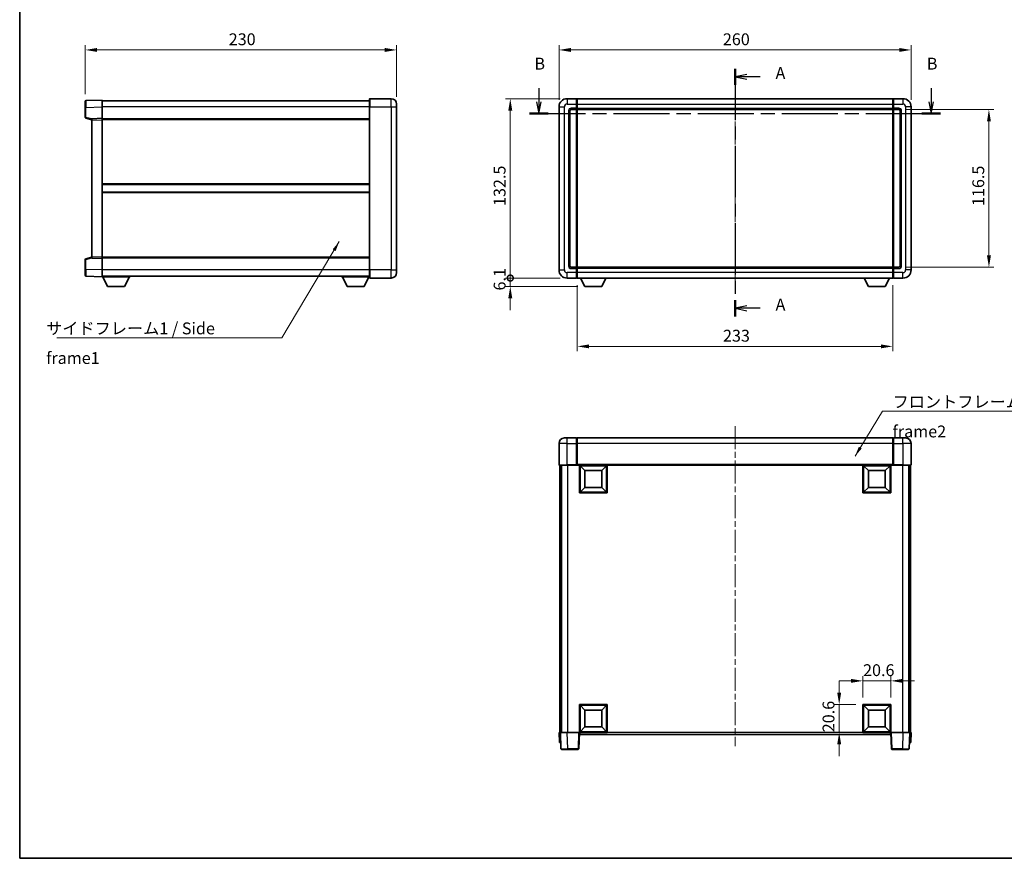
# Model space of a CAD drawing. Units: millimetres. Extents: x 0 to 7890, y 0 to 984.
# Drawn here: x 1183 to 1910, y 0 to 619 of the extents above; entities that cross this region are included whole.
import ezdxf

# ---------------------------------------------------------------- set-up
doc = ezdxf.new("R2010")
doc.units = ezdxf.units.MM
doc.header["$LTSCALE"] = 3
doc.linetypes.add('CHAIN', pattern=[0.3543, 0.2362, -0.0295, 0.0591, -0.0295])
doc.layers.get('Defpoints').update_dxf_attribs({"lineweight": 25})
for name, color, linetype, lineweight in [('Border (ISO)', 7, 'Continuous', 35), ('Centerline (ISO)', 131, 'Continuous', 18), ('Dimension (ISO)', 7, 'Continuous', 18), ('Section Line (ISO)', 7, 'CHAIN', 25), ('Symbol (ISO)', 7, 'Continuous', 18), ('Visible (ISO)', 7, 'Continuous', 35), ('Visible Narrow (ISO)', 7, 'Continuous', 25)]:
    doc.layers.add(name, color=color, linetype=linetype, lineweight=lineweight)
doc.styles.add('Note Text (TK)', font='txt')
doc.dimstyles.new('Default - Method 1b (TK)', dxfattribs={"dimscale": 3, "dimtxt": 2.5, "dimasz": 2.5, "dimexe": 1, "dimexo": 1.5, "dimgap": 1, "dimtad": 1, "dimtoh": 1, "dimrnd": 1e-08, "dimdsep": 46, "dimtxsty": 'Note Text (TK)', "dimcen": 0.09, "dimdle": 5, "dimclrd": 100, "dimclre": 100, "dimclrt": 7, "dimadec": 1, "dimazin": 1, "dimtfac": 1, "dimtmove": 0, "dimatfit": 3, "dimfxl": 1, "dimtolj": 1, "dimlwd": -1, "dimlwe": -1, "dimarcsym": 0})
doc.dimstyles.new('Default - Method 1b (TK)$7', dxfattribs={"dimscale": 3, "dimtxt": 2.5, "dimasz": 2.5, "dimexe": 1, "dimexo": 1.5, "dimgap": 1, "dimtad": 1, "dimtoh": 1, "dimrnd": 1e-08, "dimdsep": 46, "dimtxsty": 'Note Text (TK)', "dimcen": 0.09, "dimdle": 5, "dimclrd": 100, "dimclre": 100, "dimclrt": 7, "dimadec": 1, "dimazin": 1, "dimtfac": 1, "dimtmove": 0, "dimatfit": 3, "dimfxl": 1, "dimtolj": 1, "dimlwd": -1, "dimlwe": -1, "dimarcsym": 0})

# ---------------------------------------------------------------- blocks, each defined once
blk = doc.blocks.new('図面枠 tk図枠')
at = {"layer": 'Border (ISO)'}
for p, q in [((14.5, 289), (14.5, 8)), ((14.5, 8), (405.5, 8))]:
    blk.add_line(p, q, dxfattribs=at)
blk = doc.blocks.new('2dTransSection0')
at = {"layer": 'Section Line (ISO)', "linetype": 'CHAIN', "ltscale": 15.322172}
blk.add_line((165.44, 174.63), (165.44, 122.35), dxfattribs=at)
at = {"layer": 'Section Line (ISO)', "linetype": 'Continuous', "lineweight": 50}
for p, q in [((165.44, 174.63), (165.44, 171.21)), ((165.44, 125.78), (165.44, 122.35))]:
    blk.add_line(p, q, dxfattribs=at)
at = {"layer": 'Section Line (ISO)', "linetype": 'Continuous'}
for p, q in [((167.94, 173.42), (165.44, 172.92)), ((167.94, 172.92), (165.44, 172.92)), ((165.44, 172.92), (167.94, 172.42)), ((170.73, 172.92), (167.94, 172.92)), ((167.94, 124.56), (165.44, 124.06)), ((167.94, 124.06), (165.44, 124.06)), ((165.44, 124.06), (167.94, 123.56)), ((170.73, 124.06), (167.94, 124.06))]:
    blk.add_line(p, q, dxfattribs=at)
at = {"layer": 'Section Line (ISO)', "char_height": 2.5, "attachment_point": 7, "style": 'Note Text (TK)'}
for insert in [(173.99, 171.68), (173.99, 122.82)]:
    blk.add_mtext('A', dxfattribs=dict(at, insert=insert))
blk = doc.blocks.new('2dTransSection1')
at = {"layer": 'Section Line (ISO)', "linetype": 'Continuous'}
for p, q in [((124.03, 170.53), (124.03, 167.66)), ((206.83, 170.53), (206.83, 167.66)), ((123.53, 167.66), (124.03, 165.16)), ((124.03, 167.66), (124.03, 165.16)), ((124.03, 165.16), (124.53, 167.66)), ((206.33, 167.66), (206.83, 165.16)), ((206.83, 167.66), (206.83, 165.16)), ((206.83, 165.16), (207.33, 167.66))]:
    blk.add_line(p, q, dxfattribs=at)
at = {"layer": 'Section Line (ISO)', "linetype": 'CHAIN', "ltscale": 16.694344}
blk.add_line((122.07, 165.16), (208.79, 165.16), dxfattribs=at)
at = {"layer": 'Section Line (ISO)', "linetype": 'Continuous', "lineweight": 50}
for p, q in [((122.07, 165.16), (125.98, 165.16)), ((204.88, 165.16), (208.79, 165.16))]:
    blk.add_line(p, q, dxfattribs=at)
at = {"layer": 'Section Line (ISO)', "char_height": 2.5, "attachment_point": 7, "style": 'Note Text (TK)'}
for insert in [(123.11, 173.66), (205.91, 173.66)]:
    blk.add_mtext('B', dxfattribs=dict(at, insert=insert))
blk = doc.blocks.new('*D208')
at = {"layer": 'Defpoints', "color": 0}
for p in [(1841.3, 597.05), (1581.3, 555.05), (1841.3, 555.05)]:
    blk.add_point(p, dxfattribs=at)
at = {"layer": 'Dimension (ISO)', "color": 100}
for p, q in [((1581.3, 560.3), (1581.3, 600.55)), ((1590.05, 597.05), (1832.55, 597.05)), ((1841.3, 560.3), (1841.3, 600.55))]:
    blk.add_line(p, q, dxfattribs=at)
for points in [[(1590.05, 598.51), (1590.05, 595.59), (1581.3, 597.05)], [(1832.55, 598.51), (1832.55, 595.59), (1841.3, 597.05)]]:
    blk.add_solid(points, dxfattribs=at)
at = {"layer": 'Dimension (ISO)', "color": 7, "insert": (1702.31, 604.92), "char_height": 8.75, "attachment_point": 4, "style": 'Note Text (TK)'}
blk.add_mtext('\\A1;260', dxfattribs=at)
blk = doc.blocks.new('*D209')
at = {"layer": 'Defpoints', "color": 0}
for p in [(1594.8, 428.55), (1827.8, 428.55), (1594.8, 378.1)]:
    blk.add_point(p, dxfattribs=at)
at = {"layer": 'Dimension (ISO)', "color": 100}
for p, q in [((1594.8, 423.3), (1594.8, 374.6)), ((1827.8, 423.3), (1827.8, 374.6)), ((1819.05, 378.1), (1603.55, 378.1))]:
    blk.add_line(p, q, dxfattribs=at)
for points in [[(1603.55, 379.56), (1603.55, 376.64), (1594.8, 378.1)], [(1819.05, 379.56), (1819.05, 376.64), (1827.8, 378.1)]]:
    blk.add_solid(points, dxfattribs=at)
at = {"layer": 'Dimension (ISO)', "color": 7, "insert": (1702.4, 385.98), "char_height": 8.75, "attachment_point": 4, "style": 'Note Text (TK)'}
blk.add_mtext('\\A1;233', dxfattribs=at)
blk = doc.blocks.new('*D210')
at = {"layer": 'Defpoints', "color": 0}
for p in [(1832.3, 553.05), (1832.3, 436.55), (1898.8, 436.55)]:
    blk.add_point(p, dxfattribs=at)
at = {"layer": 'Dimension (ISO)', "color": 100}
for p, q in [((1837.55, 553.05), (1902.3, 553.05)), ((1898.8, 544.3), (1898.8, 445.3)), ((1837.55, 436.55), (1902.3, 436.55))]:
    blk.add_line(p, q, dxfattribs=at)
for points in [[(1897.35, 544.3), (1900.26, 544.3), (1898.8, 553.05)], [(1897.35, 445.3), (1900.26, 445.3), (1898.8, 436.55)]]:
    blk.add_solid(points, dxfattribs=at)
at = {"layer": 'Dimension (ISO)', "color": 7, "insert": (1890.93, 481.77), "char_height": 8.75, "attachment_point": 4, "rotation": 90, "style": 'Note Text (TK)'}
blk.add_mtext('\\A1;116.5', dxfattribs=at)
blk = doc.blocks.new('*D212')
at = {"layer": 'Defpoints', "color": 0}
for p in [(1461.38, 597.05), (1231.38, 559.13), (1461.38, 557.05)]:
    blk.add_point(p, dxfattribs=at)
at = {"layer": 'Dimension (ISO)', "color": 100}
for p, q in [((1231.38, 564.38), (1231.38, 600.55)), ((1240.13, 597.05), (1452.63, 597.05)), ((1461.38, 562.3), (1461.38, 600.55))]:
    blk.add_line(p, q, dxfattribs=at)
for points in [[(1240.13, 598.51), (1240.13, 595.59), (1231.38, 597.05)], [(1452.63, 598.51), (1452.63, 595.59), (1461.38, 597.05)]]:
    blk.add_solid(points, dxfattribs=at)
at = {"layer": 'Dimension (ISO)', "color": 7, "insert": (1337.38, 604.93), "char_height": 8.75, "attachment_point": 4, "style": 'Note Text (TK)'}
blk.add_mtext('\\A1;230', dxfattribs=at)
blk = doc.blocks.new('*D213')
at = {"layer": 'Defpoints', "color": 0}
for p in [(1826.3, 131.07), (1805.7, 113.57), (1826.3, 113.57)]:
    blk.add_point(p, dxfattribs=at)
at = {"layer": 'Dimension (ISO)', "color": 100}
for p, q in [((1796.95, 131.07), (1788.2, 131.07)), ((1805.7, 118.82), (1805.7, 134.57)), ((1805.7, 131.07), (1826.3, 131.07)), ((1826.3, 118.82), (1826.3, 134.57)), ((1835.05, 131.07), (1843.8, 131.07))]:
    blk.add_line(p, q, dxfattribs=at)
for points in [[(1796.95, 132.53), (1796.95, 129.62), (1805.7, 131.07)], [(1835.05, 132.53), (1835.05, 129.62), (1826.3, 131.07)]]:
    blk.add_solid(points, dxfattribs=at)
at = {"layer": 'Dimension (ISO)', "color": 7, "insert": (1805.84, 138.95), "char_height": 8.75, "attachment_point": 4, "style": 'Note Text (TK)'}
blk.add_mtext('\\A1;20.6', dxfattribs=at)
blk = doc.blocks.new('*D214')
at = {"layer": 'Defpoints', "color": 0}
for p in [(1788.2, 113.57), (1805.7, 113.57), (1805.7, 92.97)]:
    blk.add_point(p, dxfattribs=at)
at = {"layer": 'Dimension (ISO)', "color": 100}
for p, q in [((1788.2, 122.32), (1788.2, 131.07)), ((1800.45, 113.57), (1784.7, 113.57)), ((1788.2, 92.97), (1788.2, 113.57)), ((1800.45, 92.97), (1784.7, 92.97)), ((1788.2, 84.22), (1788.2, 75.47))]:
    blk.add_line(p, q, dxfattribs=at)
for points in [[(1786.75, 122.32), (1789.66, 122.32), (1788.2, 113.57)], [(1786.75, 84.22), (1789.66, 84.22), (1788.2, 92.97)]]:
    blk.add_solid(points, dxfattribs=at)
at = {"layer": 'Dimension (ISO)', "color": 7, "insert": (1780.33, 93.11), "char_height": 8.75, "attachment_point": 4, "rotation": 90, "style": 'Note Text (TK)'}
blk.add_mtext('\\A1;20.6', dxfattribs=at)
blk = doc.blocks.new('_DotSmall')
at = {"color": 0, "linetype": 'ByBlock', "const_width": 0.5}
blk.add_lwpolyline([(-0.0625, 0, 1), (0.0625, 0, 1)], format="xyb", close=True, dxfattribs=at)
blk = doc.blocks.new('*D222')
at = {"layer": 'Defpoints', "color": 0}
for p in [(1545.3, 561.05), (1587.3, 561.05), (1587.3, 428.55)]:
    blk.add_point(p, dxfattribs=at)
at = {"layer": 'Dimension (ISO)', "color": 100}
for p, q in [((1582.05, 561.05), (1541.8, 561.05)), ((1545.3, 428.55), (1545.3, 552.3)), ((1582.05, 428.55), (1541.8, 428.55))]:
    blk.add_line(p, q, dxfattribs=at)
blk.add_solid([(1543.85, 552.3), (1546.76, 552.3), (1545.3, 561.05)], dxfattribs=at)
at = {"layer": 'Dimension (ISO)', "color": 100, "xscale": 8.75, "yscale": 8.75, "zscale": 8.75, "rotation": 270}
blk.add_blockref('_DotSmall', (1545.3, 428.55), dxfattribs=at)
at = {"layer": 'Dimension (ISO)', "color": 7, "insert": (1537.43, 481.81), "char_height": 8.75, "attachment_point": 4, "rotation": 90, "style": 'Note Text (TK)'}
blk.add_mtext('\\A1;132.5', dxfattribs=at)
blk = doc.blocks.new('*D223')
at = {"layer": 'Defpoints', "color": 0}
for p in [(1545.3, 428.55), (1587.3, 428.55), (1600.35, 422.45)]:
    blk.add_point(p, dxfattribs=at)
at = {"layer": 'Dimension (ISO)', "color": 100}
for p, q in [((1545.3, 428.55), (1545.3, 437.3)), ((1582.05, 428.55), (1541.8, 428.55)), ((1595.1, 422.45), (1541.8, 422.45)), ((1545.3, 422.45), (1545.3, 428.55)), ((1545.3, 413.7), (1545.3, 404.95))]:
    blk.add_line(p, q, dxfattribs=at)
blk.add_solid([(1543.85, 413.7), (1546.76, 413.7), (1545.3, 422.45)], dxfattribs=at)
at = {"layer": 'Dimension (ISO)', "color": 100, "xscale": 8.75, "yscale": 8.75, "zscale": 8.75, "rotation": 270}
blk.add_blockref('_DotSmall', (1545.3, 428.55), dxfattribs=at)
at = {"layer": 'Dimension (ISO)', "color": 7, "insert": (1537.43, 419.38), "char_height": 8.75, "attachment_point": 4, "rotation": 90, "style": 'Note Text (TK)'}
blk.add_mtext('\\A1;6.1', dxfattribs=at)

msp = doc.modelspace()

# ---------------------------------------------------------------- linework, layer by layer
at = {"layer": 'Centerline (ISO)', "linetype": 'CHAIN', "ltscale": 23.990969}
for p, q in [((1711.3041, 569.8), (1711.3041, 419.8)), ((1711.3041, 319.2245), (1711.3041, 82.7245))]:
    msp.add_line(p, q, dxfattribs=at)
at = {"layer": 'Visible (ISO)'}
for p, q in [((1243.8776, 560.05), (1231.8601, 559.6303)), ((1243.8776, 560.05), (1243.8776, 555.053)), ((1441.3776, 555.05), (1441.3776, 560.8)), ((1457.3776, 561.05), (1441.6276, 561.05)), ((1594.3041, 561.05), (1587.3041, 561.05)), ((1594.3041, 561.05), (1594.3041, 557.05)), ((1594.5541, 560.85), (1594.3041, 560.85)), ((1594.8041, 561.05), (1827.8041, 561.05)), ((1594.8041, 557.05), (1594.8041, 561.05)), ((1827.8041, 561.05), (1827.8041, 557.05)), ((1828.0541, 560.85), (1828.3041, 560.85)), ((1835.3041, 561.05), (1828.3041, 561.05)), ((1828.3041, 557.05), (1828.3041, 561.05)), ((1231.3776, 554.6334), (1231.3776, 559.1306)), ((1231.3776, 554.6334), (1231.3776, 547.219)), ((1441.3776, 559.55), (1243.8776, 559.55)), ((1243.8776, 555.053), (1243.8776, 546.55)), ((1441.3776, 555.05), (1441.3776, 434.55)), ((1461.3776, 557.05), (1461.3776, 555.05)), ((1461.3776, 434.55), (1461.3776, 555.05)), ((1581.3041, 555.05), (1581.3041, 434.55)), ((1590.3041, 553.05), (1594.3041, 553.05)), ((1594.3041, 554.05), (1594.3041, 557.05)), ((1594.3041, 554.05), (1594.3041, 553.05)), ((1594.5541, 553.25), (1594.3041, 553.25)), ((1594.3041, 436.55), (1594.3041, 553.05)), ((1594.8041, 557.05), (1594.8041, 554.05)), ((1594.8041, 553.05), (1594.8041, 554.05)), ((1594.8041, 553.05), (1827.8041, 553.05)), ((1594.8041, 436.55), (1594.8041, 553.05)), ((1827.8041, 554.05), (1827.8041, 557.05)), ((1827.8041, 554.05), (1827.8041, 553.05)), ((1827.8041, 553.05), (1827.8041, 436.55)), ((1828.0541, 553.25), (1828.3041, 553.25)), ((1828.3041, 557.05), (1828.3041, 554.05)), ((1828.3041, 553.05), (1828.3041, 554.05)), ((1828.3041, 553.05), (1828.3041, 436.55)), ((1828.3041, 553.05), (1832.3041, 553.05)), ((1841.3041, 434.55), (1841.3041, 555.05)), ((1231.7535, 546.7347), (1236.3776, 545.55)), ((1243.8776, 546.55), (1236.3776, 546.2881)), ((1236.3776, 545.2887), (1236.3776, 546.2881)), ((1243.8776, 546.55), (1243.8776, 545.5506)), ((1441.3776, 546.05), (1243.8776, 546.05)), ((1243.8776, 545.5506), (1243.8776, 444.0494)), ((1589.3041, 437.55), (1589.3041, 552.05)), ((1833.3041, 552.05), (1833.3041, 437.55)), ((1236.3776, 545.2887), (1236.3776, 444.3113)), ((1441.3776, 497.55), (1243.8776, 497.55)), ((1441.3776, 492.05), (1243.8776, 492.05)), ((1236.3776, 444.05), (1231.7535, 442.8653)), ((1236.3776, 443.3119), (1236.3776, 444.3113)), ((1243.8776, 444.0494), (1243.8776, 443.05)), ((1231.3776, 442.381), (1231.3776, 434.9666)), ((1236.3776, 443.3119), (1243.8776, 443.05)), ((1441.3776, 443.55), (1243.8776, 443.55)), ((1243.8776, 443.05), (1243.8776, 434.547)), ((1594.3041, 436.55), (1590.3041, 436.55)), ((1594.3041, 436.55), (1594.3041, 435.55)), ((1594.5541, 436.35), (1594.3041, 436.35)), ((1827.8041, 436.55), (1594.8041, 436.55)), ((1594.8041, 435.55), (1594.8041, 436.55)), ((1827.8041, 436.55), (1827.8041, 435.55)), ((1828.0541, 436.35), (1828.3041, 436.35)), ((1828.3041, 435.55), (1828.3041, 436.55)), ((1832.3041, 436.55), (1828.3041, 436.55)), ((1231.3776, 430.4694), (1231.3776, 434.9666)), ((1231.8601, 429.9697), (1243.8776, 429.55)), ((1243.8776, 434.547), (1243.8776, 429.55)), ((1441.3776, 430.05), (1243.8776, 430.05)), ((1243.8776, 429.55), (1243.8776, 429.35)), ((1243.8776, 429.35), (1264.4776, 429.35)), ((1247.9276, 422.45), (1244.3776, 429.35)), ((1260.4276, 422.45), (1263.9776, 429.35)), ((1264.4776, 430.05), (1264.4776, 429.35)), ((1420.7776, 430.05), (1420.7776, 429.35)), ((1420.7776, 429.35), (1441.3776, 429.35)), ((1424.8276, 422.45), (1421.2776, 429.35)), ((1437.3276, 422.45), (1440.8776, 429.35)), ((1441.3776, 428.8), (1441.3776, 434.55)), ((1461.3776, 434.55), (1461.3776, 432.55)), ((1594.3041, 432.55), (1594.3041, 435.55)), ((1594.3041, 432.55), (1594.3041, 428.55)), ((1594.8041, 435.55), (1594.8041, 432.55)), ((1594.8041, 428.55), (1594.8041, 432.55)), ((1827.8041, 432.55), (1827.8041, 435.55)), ((1827.8041, 432.55), (1827.8041, 428.55)), ((1828.3041, 435.55), (1828.3041, 432.55)), ((1828.3041, 428.55), (1828.3041, 432.55)), ((1247.9276, 422.45), (1260.4276, 422.45)), ((1424.8276, 422.45), (1437.3276, 422.45)), ((1441.6276, 428.55), (1457.3776, 428.55)), ((1587.3041, 428.55), (1594.3041, 428.55)), ((1594.5541, 428.75), (1594.3041, 428.75)), ((1827.8041, 428.55), (1594.8041, 428.55)), ((1600.3541, 422.45), (1597.2157, 428.55)), ((1600.3541, 422.45), (1612.8541, 422.45)), ((1612.8541, 422.45), (1615.9925, 428.55)), ((1809.7541, 422.45), (1806.6157, 428.55)), ((1809.7541, 422.45), (1822.2541, 422.45)), ((1822.2541, 422.45), (1825.3925, 428.55)), ((1828.0541, 428.75), (1828.3041, 428.75)), ((1828.3041, 428.55), (1835.3041, 428.55)), ((1581.3041, 306.4745), (1581.3041, 290.7245)), ((1585.3041, 310.4745), (1587.3041, 310.4745)), ((1594.3041, 310.4745), (1587.3041, 310.4745)), ((1594.3041, 310.4745), (1594.3041, 306.4745)), ((1594.5541, 310.2745), (1594.3041, 310.2745)), ((1594.3041, 290.7245), (1594.3041, 306.4745)), ((1827.8041, 310.4745), (1594.8041, 310.4745)), ((1594.8041, 306.4745), (1594.8041, 310.4745)), ((1594.8041, 306.4745), (1594.8041, 290.7745)), ((1827.8041, 310.4745), (1827.8041, 306.4745)), ((1827.8041, 290.7745), (1827.8041, 306.4745)), ((1828.0541, 310.2745), (1828.3041, 310.2745)), ((1835.3041, 310.4745), (1828.3041, 310.4745)), ((1828.3041, 306.4745), (1828.3041, 310.4745)), ((1828.3041, 306.4745), (1828.3041, 290.7245)), ((1835.3041, 310.4745), (1837.3041, 310.4745)), ((1841.3041, 290.7245), (1841.3041, 306.4745)), ((1587.3041, 290.4745), (1581.5541, 290.4745)), ((1581.8041, 290.4745), (1581.8041, 92.9745)), ((1582.8041, 290.4745), (1582.8041, 92.9745)), ((1583.0541, 290.4745), (1583.0541, 92.9745)), ((1587.3041, 290.4745), (1594.7041, 290.4745)), ((1594.3041, 290.7245), (1594.3041, 290.4796)), ((1594.5541, 290.4796), (1594.3041, 290.4796)), ((1594.8041, 290.4745), (1594.7041, 290.4745)), ((1594.8041, 290.4745), (1594.8041, 290.7745)), ((1827.8041, 290.4745), (1594.8041, 290.4745)), ((1596.3041, 269.8745), (1596.3041, 290.4745)), ((1600.3541, 286.4245), (1596.8041, 289.9745)), ((1596.8041, 270.3745), (1596.8041, 289.9745)), ((1596.8041, 289.9745), (1616.4041, 289.9745)), ((1600.3541, 273.9245), (1600.3541, 286.4245)), ((1600.3541, 286.4245), (1612.8541, 286.4245)), ((1612.8541, 286.4245), (1616.4041, 289.9745)), ((1612.8541, 286.4245), (1612.8541, 273.9245)), ((1616.4041, 289.9745), (1616.4041, 270.3745)), ((1616.9041, 290.4745), (1616.9041, 269.8745)), ((1805.7041, 269.8745), (1805.7041, 290.4745)), ((1809.7541, 286.4245), (1806.2041, 289.9745)), ((1806.2041, 270.3745), (1806.2041, 289.9745)), ((1806.2041, 289.9745), (1825.8041, 289.9745)), ((1809.7541, 273.9245), (1809.7541, 286.4245)), ((1809.7541, 286.4245), (1822.2541, 286.4245)), ((1822.2541, 286.4245), (1825.8041, 289.9745)), ((1822.2541, 286.4245), (1822.2541, 273.9245)), ((1825.8041, 289.9745), (1825.8041, 270.3745)), ((1826.3041, 290.4745), (1826.3041, 269.8745)), ((1827.8041, 290.7745), (1827.8041, 290.4745)), ((1827.9041, 290.4745), (1827.8041, 290.4745)), ((1827.9041, 290.4745), (1835.3041, 290.4745)), ((1828.3041, 290.4796), (1828.0541, 290.4796)), ((1828.3041, 290.4796), (1828.3041, 290.7245)), ((1841.0541, 290.4745), (1835.3041, 290.4745)), ((1839.5541, 290.4745), (1839.5541, 92.9745)), ((1839.8041, 290.4745), (1839.8041, 92.9745)), ((1840.8041, 290.4745), (1840.8041, 92.9745)), ((1616.9041, 269.8745), (1596.3041, 269.8745)), ((1600.3541, 273.9245), (1596.8041, 270.3745)), ((1616.4041, 270.3745), (1596.8041, 270.3745)), ((1612.8541, 273.9245), (1600.3541, 273.9245)), ((1612.8541, 273.9245), (1616.4041, 270.3745)), ((1826.3041, 269.8745), (1805.7041, 269.8745)), ((1809.7541, 273.9245), (1806.2041, 270.3745)), ((1825.8041, 270.3745), (1806.2041, 270.3745)), ((1822.2541, 273.9245), (1809.7541, 273.9245)), ((1822.2541, 273.9245), (1825.8041, 270.3745)), ((1596.3041, 92.9745), (1596.3041, 113.5745)), ((1596.3041, 113.5745), (1616.9041, 113.5745)), ((1600.3541, 109.5245), (1596.8041, 113.0745)), ((1596.8041, 93.4745), (1596.8041, 113.0745)), ((1596.8041, 113.0745), (1616.4041, 113.0745)), ((1600.3541, 97.0245), (1600.3541, 109.5245)), ((1600.3541, 109.5245), (1612.8541, 109.5245)), ((1612.8541, 109.5245), (1616.4041, 113.0745)), ((1612.8541, 109.5245), (1612.8541, 97.0245)), ((1616.4041, 113.0745), (1616.4041, 93.4745)), ((1616.9041, 113.5745), (1616.9041, 92.9745)), ((1805.7041, 92.9745), (1805.7041, 113.5745)), ((1805.7041, 113.5745), (1826.3041, 113.5745)), ((1809.7541, 109.5245), (1806.2041, 113.0745)), ((1806.2041, 93.4745), (1806.2041, 113.0745)), ((1806.2041, 113.0745), (1825.8041, 113.0745)), ((1809.7541, 97.0245), (1809.7541, 109.5245)), ((1809.7541, 109.5245), (1822.2541, 109.5245)), ((1822.2541, 109.5245), (1825.8041, 113.0745)), ((1822.2541, 109.5245), (1822.2541, 97.0245)), ((1825.8041, 113.0745), (1825.8041, 93.4745)), ((1826.3041, 113.5745), (1826.3041, 92.9745)), ((1600.3541, 97.0245), (1596.8041, 93.4745)), ((1612.8541, 97.0245), (1600.3541, 97.0245)), ((1612.8541, 97.0245), (1616.4041, 93.4745)), ((1809.7541, 97.0245), (1806.2041, 93.4745)), ((1822.2541, 97.0245), (1809.7541, 97.0245)), ((1822.2541, 97.0245), (1825.8041, 93.4745)), ((1581.3041, 92.9745), (1582.3035, 92.9745)), ((1581.3041, 92.9745), (1581.566, 85.4745)), ((1582.3035, 92.9745), (1582.3041, 92.9745)), ((1582.3041, 92.9745), (1587.3011, 92.9745)), ((1582.3041, 92.9745), (1582.7238, 80.9571)), ((1587.3011, 92.9745), (1595.8044, 92.9745)), ((1595.8044, 92.9745), (1596.3041, 92.9745)), ((1595.8844, 80.9571), (1596.3041, 92.9745)), ((1616.9041, 92.9745), (1596.3041, 92.9745)), ((1596.5541, 91.4745), (1596.5541, 92.9745)), ((1826.0541, 91.4745), (1596.5541, 91.4745)), ((1616.4041, 93.4745), (1596.8041, 93.4745)), ((1826.3041, 92.9745), (1805.7041, 92.9745)), ((1825.8041, 93.4745), (1806.2041, 93.4745)), ((1826.0541, 92.9745), (1826.0541, 91.4745)), ((1826.3041, 92.9745), (1826.8038, 92.9745)), ((1826.3041, 92.9745), (1826.7238, 80.9571)), ((1826.8038, 92.9745), (1835.3071, 92.9745)), ((1835.3071, 92.9745), (1840.3041, 92.9745)), ((1839.8844, 80.9571), (1840.3041, 92.9745)), ((1840.3041, 92.9745), (1840.3047, 92.9745)), ((1840.3047, 92.9745), (1841.3041, 92.9745)), ((1841.0422, 85.4745), (1841.3041, 92.9745)), ((1582.5654, 85.4745), (1581.566, 85.4745)), ((1582.5654, 85.4745), (1582.566, 85.4745)), ((1587.7207, 80.4745), (1583.2235, 80.4745)), ((1587.7207, 80.4745), (1595.3847, 80.4745)), ((1827.2235, 80.4745), (1834.8875, 80.4745)), ((1839.3847, 80.4745), (1834.8875, 80.4745)), ((1840.0422, 85.4745), (1840.0428, 85.4745)), ((1841.0422, 85.4745), (1840.0428, 85.4745))]:
    msp.add_line(p, q, dxfattribs=at)
for centre, radius, start, end in [((1441.6276, 560.8), 0.25, 90, 180), ((1457.3776, 557.05), 4, 0, 90), ((1587.3041, 555.05), 6, 90, 180), ((1594.5541, 560.6), 0.25, 0, 90), ((1828.0541, 560.6), 0.25, 90, 180), ((1835.3041, 555.05), 6, 0, 90), ((1231.8776, 559.1306), 0.5, 92, 180), ((1590.3041, 552.05), 1, 90, 180), ((1594.5541, 553.5), 0.25, 270, 0), ((1828.0541, 553.5), 0.25, 180, 270), ((1832.3041, 552.05), 1, 0, 90), ((1231.8776, 547.219), 0.5, 180, 255.63), ((1231.8776, 442.381), 0.5, 104.37, 180), ((1590.3041, 437.55), 1, 180, 270), ((1594.5541, 436.1), 0.25, 0, 90), ((1828.0541, 436.1), 0.25, 90, 180), ((1832.3041, 437.55), 1, 270, 0), ((1231.8776, 430.4694), 0.5, 180, 268), ((1457.3776, 432.55), 4, 270, 0), ((1587.3041, 434.55), 6, 180, 270), ((1835.3041, 434.55), 6, 270, 0), ((1441.6276, 428.8), 0.25, 180, 270), ((1594.5541, 429), 0.25, 270, 0), ((1828.0541, 429), 0.25, 180, 270), ((1585.3041, 306.4745), 4, 90, 180), ((1594.5541, 310.0245), 0.25, 0, 90), ((1828.0541, 310.0245), 0.25, 90, 180), ((1837.3041, 306.4745), 4, 0, 90), ((1581.5541, 290.7245), 0.25, 180, 270), ((1841.0541, 290.7245), 0.25, 270, 0), ((1583.2235, 80.9745), 0.5, 182, 270), ((1595.3847, 80.9745), 0.5, 270, 358), ((1827.2235, 80.9745), 0.5, 182, 270), ((1839.3847, 80.9745), 0.5, 270, 358)]:
    msp.add_arc(centre, radius, start, end, dxfattribs=at)
for points, knots in [([(1594.5541, 290.4796), (1594.5899, 290.4796), (1594.6277, 290.4775), (1594.6765, 290.4751), (1594.6909, 290.4745), (1594.7041, 290.4745)], [0.1703131202, 0.1703131202, 0.1703131202, 0.1703131202, 0.1810677517, 0.1810677517, 0.1858570013, 0.1858570013, 0.1858570013, 0.1858570013]), ([(1827.9041, 290.4745), (1827.9173, 290.4745), (1827.9317, 290.4751), (1827.9805, 290.4775), (1828.0182, 290.4796), (1828.0541, 290.4796)], [0.0412271589, 0.0412271589, 0.0412271589, 0.0412271589, 0.0460164086, 0.0460164086, 0.0567710401, 0.0567710401, 0.0567710401, 0.0567710401])]:
    msp.add_open_spline(points, degree=3, knots=knots, dxfattribs=at)
at = {"layer": 'Visible Narrow (ISO)'}
for p, q in [((1441.6276, 561.05), (1441.6276, 555.05)), ((1457.3776, 555.05), (1457.3776, 561.05)), ((1587.3041, 561.05), (1587.3041, 557.05)), ((1594.5541, 557.05), (1594.5541, 560.85)), ((1828.0541, 560.85), (1828.0541, 557.05)), ((1835.3041, 561.05), (1835.3041, 557.05)), ((1231.8601, 554.6334), (1231.3776, 554.6334)), ((1231.8601, 554.6334), (1243.8776, 555.053)), ((1231.8601, 547.219), (1231.8601, 554.6334)), ((1441.3776, 555.05), (1243.8776, 555.05)), ((1441.6276, 555.05), (1441.3776, 555.05)), ((1441.6276, 434.55), (1441.6276, 555.05)), ((1441.6276, 555.05), (1457.3776, 555.05)), ((1457.3776, 555.05), (1457.3776, 434.55)), ((1457.3776, 555.05), (1461.3776, 555.05)), ((1581.3041, 555.05), (1585.3041, 555.05)), ((1585.3041, 434.55), (1585.3041, 555.05)), ((1587.3041, 557.05), (1594.3041, 557.05)), ((1594.3041, 554.05), (1590.3041, 554.05)), ((1590.3041, 554.05), (1590.3041, 553.05)), ((1594.5541, 557.05), (1594.3041, 557.05)), ((1594.5541, 554.05), (1594.3041, 554.05)), ((1594.8041, 557.05), (1594.5541, 557.05)), ((1594.5541, 557.05), (1594.5541, 554.05)), ((1594.8041, 554.05), (1594.5541, 554.05)), ((1594.5541, 553.25), (1594.5541, 554.05)), ((1594.5541, 553.25), (1594.5541, 436.35)), ((1594.8041, 557.05), (1827.8041, 557.05)), ((1594.8041, 554.05), (1827.8041, 554.05)), ((1827.8041, 557.05), (1828.0541, 557.05)), ((1827.8041, 554.05), (1828.0541, 554.05)), ((1828.0541, 554.05), (1828.0541, 557.05)), ((1828.0541, 557.05), (1828.3041, 557.05)), ((1828.0541, 554.05), (1828.0541, 553.25)), ((1828.0541, 554.05), (1828.3041, 554.05)), ((1828.0541, 436.35), (1828.0541, 553.25)), ((1828.3041, 557.05), (1835.3041, 557.05)), ((1832.3041, 554.05), (1828.3041, 554.05)), ((1832.3041, 554.05), (1832.3041, 553.05)), ((1837.3041, 555.05), (1837.3041, 434.55)), ((1841.3041, 555.05), (1837.3041, 555.05)), ((1231.8601, 547.219), (1231.3776, 547.219)), ((1236.3776, 546.0617), (1231.8601, 547.219)), ((1236.3776, 545.2887), (1243.8776, 545.5506)), ((1441.3776, 545.55), (1243.8776, 545.55)), ((1588.3041, 552.05), (1588.3041, 437.55)), ((1588.3041, 552.05), (1589.3041, 552.05)), ((1834.3041, 552.05), (1833.3041, 552.05)), ((1834.3041, 437.55), (1834.3041, 552.05)), ((1441.3776, 498.05), (1243.8776, 498.05)), ((1441.3776, 491.55), (1243.8776, 491.55)), ((1243.8776, 444.0494), (1236.3776, 444.3113)), ((1441.3776, 444.05), (1243.8776, 444.05)), ((1231.3776, 442.381), (1231.8601, 442.381)), ((1231.8601, 442.381), (1236.3776, 443.5383)), ((1231.8601, 434.9666), (1231.8601, 442.381)), ((1588.3041, 437.55), (1589.3041, 437.55)), ((1590.3041, 435.55), (1590.3041, 436.55)), ((1594.5541, 435.55), (1594.5541, 436.35)), ((1828.0541, 436.35), (1828.0541, 435.55)), ((1832.3041, 435.55), (1832.3041, 436.55)), ((1834.3041, 437.55), (1833.3041, 437.55)), ((1231.8601, 434.9666), (1231.3776, 434.9666)), ((1243.8776, 434.547), (1231.8601, 434.9666)), ((1441.3776, 434.55), (1243.8776, 434.55)), ((1441.6276, 434.55), (1441.3776, 434.55)), ((1441.6276, 434.55), (1441.6276, 428.55)), ((1457.3776, 434.55), (1441.6276, 434.55)), ((1457.3776, 428.55), (1457.3776, 434.55)), ((1457.3776, 434.55), (1461.3776, 434.55)), ((1581.3041, 434.55), (1585.3041, 434.55)), ((1594.3041, 432.55), (1587.3041, 432.55)), ((1587.3041, 428.55), (1587.3041, 432.55)), ((1590.3041, 435.55), (1594.3041, 435.55)), ((1594.5541, 435.55), (1594.3041, 435.55)), ((1594.5541, 432.55), (1594.3041, 432.55)), ((1594.8041, 435.55), (1594.5541, 435.55)), ((1594.5541, 435.55), (1594.5541, 432.55)), ((1594.8041, 432.55), (1594.5541, 432.55)), ((1594.5541, 428.75), (1594.5541, 432.55)), ((1827.8041, 435.55), (1594.8041, 435.55)), ((1827.8041, 432.55), (1594.8041, 432.55)), ((1827.8041, 435.55), (1828.0541, 435.55)), ((1827.8041, 432.55), (1828.0541, 432.55)), ((1828.0541, 432.55), (1828.0541, 435.55)), ((1828.0541, 435.55), (1828.3041, 435.55)), ((1828.0541, 432.55), (1828.0541, 428.75)), ((1828.0541, 432.55), (1828.3041, 432.55)), ((1828.3041, 435.55), (1832.3041, 435.55)), ((1835.3041, 432.55), (1828.3041, 432.55)), ((1835.3041, 428.55), (1835.3041, 432.55)), ((1841.3041, 434.55), (1837.3041, 434.55)), ((1587.3041, 306.4745), (1581.3041, 306.4745)), ((1587.3041, 306.4745), (1587.3041, 310.4745)), ((1587.3041, 290.7245), (1587.3041, 306.4745)), ((1587.3041, 306.4745), (1594.3041, 306.4745)), ((1594.5541, 306.4745), (1594.3041, 306.4745)), ((1594.5541, 306.4745), (1594.5541, 310.2745)), ((1594.8041, 306.4745), (1594.5541, 306.4745)), ((1594.5541, 306.4745), (1594.5541, 290.4796)), ((1827.8041, 306.4745), (1594.8041, 306.4745)), ((1827.8041, 306.4745), (1828.0541, 306.4745)), ((1828.0541, 310.2745), (1828.0541, 306.4745)), ((1828.0541, 290.4796), (1828.0541, 306.4745)), ((1828.0541, 306.4745), (1828.3041, 306.4745)), ((1828.3041, 306.4745), (1835.3041, 306.4745)), ((1835.3041, 306.4745), (1835.3041, 310.4745)), ((1835.3041, 306.4745), (1835.3041, 290.7245)), ((1841.3041, 306.4745), (1835.3041, 306.4745)), ((1581.3041, 290.7245), (1587.3041, 290.7245)), ((1594.3041, 290.7245), (1587.3041, 290.7245)), ((1587.3041, 290.7245), (1587.3041, 290.4745)), ((1587.5541, 290.4745), (1587.5541, 92.9745)), ((1827.8041, 290.7745), (1594.8041, 290.7745)), ((1835.3041, 290.7245), (1828.3041, 290.7245)), ((1835.0541, 290.4745), (1835.0541, 92.9745)), ((1835.3041, 290.7245), (1835.3041, 290.4745)), ((1835.3041, 290.7245), (1841.3041, 290.7245)), ((1582.5654, 85.4745), (1582.3035, 92.9745)), ((1587.7207, 80.9571), (1587.3011, 92.9745)), ((1595.8044, 92.9745), (1595.3847, 80.9571)), ((1805.7041, 92.9745), (1616.9041, 92.9745)), ((1827.2235, 80.9571), (1826.8038, 92.9745)), ((1835.3071, 92.9745), (1834.8875, 80.9571)), ((1840.3047, 92.9745), (1840.0428, 85.4745)), ((1587.7207, 80.9571), (1587.7207, 80.4745)), ((1595.3847, 80.9571), (1587.7207, 80.9571)), ((1595.3847, 80.9571), (1595.3847, 80.4745)), ((1827.2235, 80.4745), (1827.2235, 80.9571)), ((1834.8875, 80.9571), (1827.2235, 80.9571)), ((1834.8875, 80.9571), (1834.8875, 80.4745))]:
    msp.add_line(p, q, dxfattribs=at)
for centre, start, end in [((1587.3041, 555.05), 90, 180), ((1590.3041, 552.05), 90, 180), ((1832.3041, 552.05), 0, 90), ((1835.3041, 555.05), 0, 90), ((1590.3041, 437.55), 180, 270), ((1832.3041, 437.55), 270, 0), ((1587.3041, 434.55), 180, 270), ((1835.3041, 434.55), 270, 0)]:
    msp.add_arc(centre, 2, start, end, dxfattribs=at)
for centre, major_axis, ratio, start_param, end_param in [((1231.8776, 554.6279), (-0.0174, 5.0024), 0.00348438, 0.00010951, 1.56968786), ((1231.8776, 547.219), (-0.1241, -0.4844), 0.03380887, 4.72105054, 6.28318531), ((1231.8776, 442.381), (-0.1241, 0.4844), 0.03380887, 0, 1.56213477), ((1231.8776, 434.9721), (0.0174, 5.0024), 0.00348438, 1.5719048, 3.14148316), ((1587.7262, 80.9745), (-5.0024, -0.0174), 0.00348438, 0.00010951, 1.56968786), ((1595.3847, 80.9745), (0.4997, -0.0174), 0.03487826, 4.71360696, 6.28318531), ((1827.2235, 80.9745), (-0.4997, -0.0174), 0.03487826, 0, 1.56957835), ((1834.882, 80.9745), (-5.0024, 0.0174), 0.00348438, 1.5719048, 3.14148316)]:
    msp.add_ellipse(centre, major_axis=major_axis, ratio=ratio, start_param=start_param, end_param=end_param, dxfattribs=at)

# ---------------------------------------------------------------- block references
at = {"xscale": 3.5, "yscale": 3.5, "zscale": 3.5}
msp.add_blockref('図面枠 tk図枠', (1132.25, -28), dxfattribs=at)
at = {"layer": 'Section Line (ISO)', "xscale": 3.5, "yscale": 3.5, "zscale": 3.5}
for name in ['2dTransSection1', '2dTransSection0']:
    msp.add_blockref(name, (1132.25, -28), dxfattribs=at)

# ---------------------------------------------------------------- texts
at = {"layer": 'Symbol (ISO)', "color": 7, "char_height": 8.75, "attachment_point": 1, "line_spacing_factor": 1.5, "style": 'Note Text (TK)'}
for s, insert, width in [('{\\fＭＳ Ｐゴシック|b0|i0;サイドフレーム1 / Side frame1}', (1202.5396, 395.7604), 166.505847), ('{\\fＭＳ Ｐゴシック|b0|i0;フロントフレーム2 / Front frame2}', (1827.6534, 341.5246), 180.884497)]:
    msp.add_mtext(s, dxfattribs=dict(at, insert=insert, width=width))

# ---------------------------------------------------------------- dimensions: what is measured, and where the dimension line sits
at = {"layer": 'Dimension (ISO)', "color": 100}
for base, p1, p2, angle, override, picture, middle in [((1461.3776, 597.05), (1231.3776, 559.1306), (1461.3776, 557.05), 180, {"dimscale": 0, "dimtxt": 8.75, "dimasz": 8.75, "dimexe": 3.5, "dimexo": 5.25, "dimgap": 3.5, "dimtoh": 0, "dimdec": 2, "dimcen": 0.315, "dimtol": 0, "dimlim": 0, "dimtp": 0, "dimtm": 0, "dimtdec": 2, "dimtix": 0, "dimtofl": 0, "dimtmove": 0, "dimatfit": 1}, '*D212', (1346.3776, 597.05)), ((1841.3041, 597.05), (1581.3041, 555.05), (1841.3041, 555.05), 180, {"dimscale": 0, "dimtxt": 8.75, "dimasz": 8.75, "dimexe": 3.5, "dimexo": 5.25, "dimgap": 3.5, "dimtoh": 0, "dimdec": 2, "dimcen": 0.315, "dimtol": 0, "dimlim": 0, "dimtp": 0, "dimtm": 0, "dimtdec": 2, "dimtix": 0, "dimtofl": 0, "dimtmove": 0, "dimatfit": 1}, '*D208', (1711.3041, 597.05)), ((1545.3041, 561.05), (1587.3041, 428.55), (1587.3041, 561.05), 90, {"dimscale": 0, "dimtxt": 8.75, "dimasz": 8.75, "dimexe": 3.5, "dimexo": 5.25, "dimgap": 3.5, "dimtoh": 0, "dimdec": 2, "dimblk1": 'DotSmall', "dimsah": 1, "dimcen": 0.315, "dimdle": 0, "dimtol": 0, "dimlim": 0, "dimtp": 0, "dimtm": 0, "dimtdec": 2, "dimtix": 0, "dimtofl": 0, "dimtmove": 0, "dimatfit": 1}, '*D222', (1545.3041, 494.835)), ((1898.8041, 436.55), (1832.3041, 553.05), (1832.3041, 436.55), 270, {"dimscale": 0, "dimtxt": 8.75, "dimasz": 8.75, "dimexe": 3.5, "dimexo": 5.25, "dimgap": 3.5, "dimtoh": 0, "dimdec": 2, "dimcen": 0.315, "dimtol": 0, "dimlim": 0, "dimtp": 0, "dimtm": 0, "dimtdec": 2, "dimtix": 0, "dimtofl": 0, "dimtmove": 0, "dimatfit": 1}, '*D210', (1898.8041, 494.8)), ((1545.3041, 428.55), (1600.3541, 422.45), (1587.3041, 428.55), 90, {"dimscale": 0, "dimtxt": 8.75, "dimasz": 8.75, "dimexe": 3.5, "dimexo": 5.25, "dimgap": 3.5, "dimtoh": 0, "dimdec": 2, "dimblk2": 'DotSmall', "dimsah": 1, "dimcen": 0.315, "dimdle": 0, "dimtol": 0, "dimlim": 0, "dimtp": 0, "dimtm": 0, "dimtdec": 2, "dimtix": 0, "dimtofl": 1, "dimtmove": 0, "dimatfit": 1}, '*D223', (1545.3041, 425.5)), ((1594.8041, 378.1003), (1827.8041, 428.55), (1594.8041, 428.55), 180, {"dimscale": 0, "dimtxt": 8.75, "dimasz": 8.75, "dimexe": 3.5, "dimexo": 5.25, "dimgap": 3.5, "dimtoh": 0, "dimdec": 2, "dimcen": 0.315, "dimtol": 0, "dimlim": 0, "dimtp": 0, "dimtm": 0, "dimtdec": 2, "dimtix": 0, "dimtofl": 0, "dimtmove": 0, "dimatfit": 1}, '*D209', (1711.3041, 378.1003)), ((1826.3041, 131.0745), (1805.7041, 113.5745), (1826.3041, 113.5745), 180, {"dimscale": 0, "dimtxt": 8.75, "dimasz": 8.75, "dimexe": 3.5, "dimexo": 5.25, "dimgap": 3.5, "dimtoh": 0, "dimdec": 2, "dimcen": 0.315, "dimtol": 0, "dimlim": 0, "dimtp": 0, "dimtm": 0, "dimtdec": 2, "dimtix": 0, "dimtofl": 1, "dimtmove": 0, "dimatfit": 1}, '*D213', (1816.0041, 131.0745)), ((1788.2041, 113.5745), (1805.7041, 92.9745), (1805.7041, 113.5745), 90, {"dimscale": 0, "dimtxt": 8.75, "dimasz": 8.75, "dimexe": 3.5, "dimexo": 5.25, "dimgap": 3.5, "dimtoh": 0, "dimdec": 2, "dimcen": 0.315, "dimtol": 0, "dimlim": 0, "dimtp": 0, "dimtm": 0, "dimtdec": 2, "dimtix": 0, "dimtofl": 1, "dimtmove": 0, "dimatfit": 1}, '*D214', (1788.2041, 103.2745))]:
    dim = msp.add_linear_dim(base=base, p1=p1, p2=p2, angle=angle, dimstyle='Default - Method 1b (TK)', override=override, dxfattribs=at)
    dim.commit()
    dim.dimension.update_dxf_attribs({"geometry": picture, "text_midpoint": middle, "dimtype": 160})

# ---------------------------------------------------------------- leaders
at = {"layer": 'Symbol (ISO)', "color": 100, "annotation_type": 0, "has_hookline": 1}
for points, hookline_direction, text_width in [([(1419.0583, 455.5631), (1376.5454, 384.4194), (1369.0454, 384.4194)], 1, 158.6435), ([(1799.8985, 296.9404), (1820.1534, 330.1617), (1827.6534, 330.1617)], 0, 174.4531)]:
    msp.add_leader(points, dimstyle='Default - Method 1b (TK)$7', override={"dimgap": 0, "dimtad": 1}, dxfattribs=dict(at, hookline_direction=hookline_direction, text_width=text_width))

doc.saveas('drawing.dxf')
